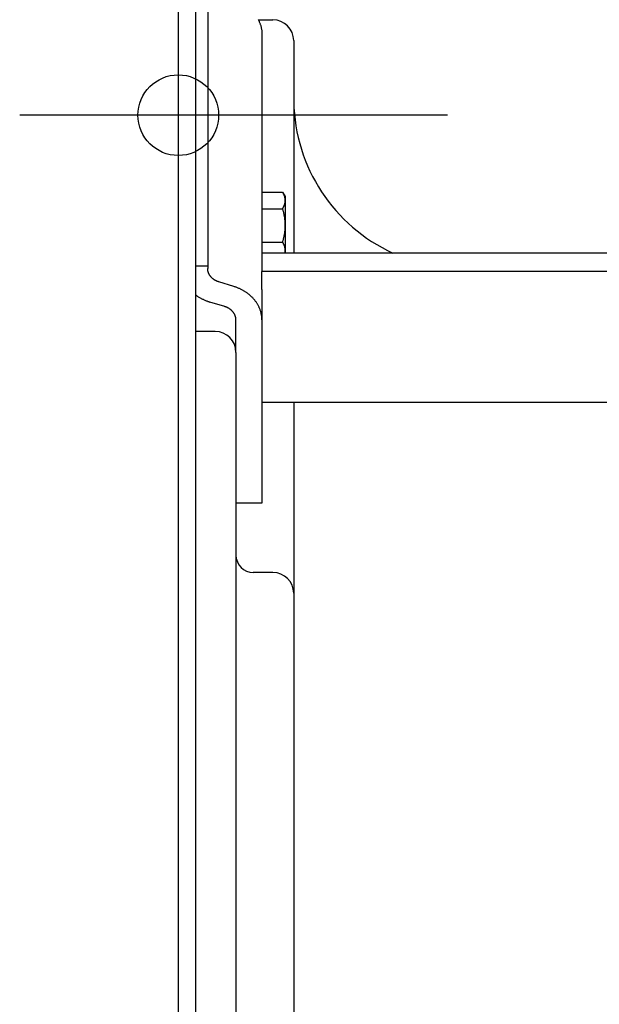
# Model space of a CAD drawing. Extents: x -390 to 978, y -392 to 574.
# Drawn here: x -28 to 73, y 76 to 247 of the extents above; entities that cross this region are included whole.
import ezdxf

# ---------------------------------------------------------------- set-up
doc = ezdxf.new("R2010")
doc.units = 0
doc.header["$LTSCALE"] = 20
doc.header["$PDMODE"] = 3
doc.header["$PDSIZE"] = -2
doc.layers.get('DEFPOINTS').update_dxf_attribs({"linetype": 'CONTINUOUS'})
for name, color, linetype in [('DETAIL', 5, 'CONTINUOUS'), ('FIX', 11, 'CONTINUOUS'), ('NOTE', 4, 'CONTINUOUS'), ('OUTLINE', 3, 'CONTINUOUS')]:
    doc.layers.add(name, color=color, linetype=linetype)

msp = doc.modelspace()

# ---------------------------------------------------------------- linework, layer by layer
at = {"layer": 'DEFPOINTS', "color": 30, "linetype": 'CONTINUOUS'}
for p in [(20, 238), (-20.65, 230.44)]:
    msp.add_point(p, dxfattribs=at)
at = {"layer": 'DETAIL', "color": 5, "linetype": 'CONTINUOUS'}
for p, q in [((0, 258.5), (0, -258.5)), ((3.01, 258.5), (3.01, -258.5)), ((5.11, 253.82), (5.11, 203.83)), ((13.87, 247.04), (13.92, 246.94)), ((13.89, 246.97), (16.43, 246.97)), ((13.92, 246.94), (13.92, 246.94)), ((13.92, 246.94), (13.97, 246.83)), ((13.97, 246.83), (14.02, 246.73)), ((14.02, 246.73), (14.02, 246.73)), ((14.02, 246.73), (14.07, 246.62)), ((14.07, 246.62), (14.12, 246.52)), ((14.12, 246.52), (14.12, 246.52)), ((14.12, 246.52), (14.16, 246.41)), ((14.16, 246.41), (14.2, 246.3)), ((14.2, 246.3), (14.2, 246.3)), ((14.2, 246.3), (14.24, 246.2)), ((14.24, 246.2), (14.28, 246.09)), ((14.28, 246.09), (14.28, 246.09)), ((14.28, 246.09), (14.31, 245.98)), ((14.31, 245.98), (14.34, 245.86)), ((14.34, 245.86), (14.34, 245.86)), ((14.34, 245.86), (14.37, 245.75)), ((14.37, 245.75), (14.4, 245.64)), ((14.4, 245.64), (14.4, 245.64)), ((14.4, 245.64), (14.42, 245.53)), ((14.42, 245.53), (14.45, 245.42)), ((14.45, 245.42), (14.45, 245.42)), ((14.45, 245.42), (14.46, 245.3)), ((14.46, 245.3), (14.48, 245.19)), ((14.48, 245.19), (14.48, 245.19)), ((14.48, 245.19), (14.5, 245.07)), ((14.5, 245.07), (14.51, 244.96)), ((14.51, 244.96), (14.51, 244.96)), ((14.51, 244.96), (14.52, 244.84)), ((14.52, 244.84), (14.52, 244.73)), ((14.52, 244.73), (14.52, 244.73)), ((14.52, 244.73), (14.53, 244.62)), ((14.53, 244.62), (14.53, 244.5)), ((14.53, 244.5), (14.53, 203.34)), ((20.04, 243.37), (20.04, 206.53)), ((14.53, 217.1), (18.09, 217.1)), ((18.09, 217.1), (18.54, 216.32)), ((18.09, 217.1), (18.12, 217.05)), ((18.12, 217.05), (18.14, 217)), ((18.14, 217), (18.14, 217)), ((18.14, 217), (18.17, 216.95)), ((18.17, 216.95), (18.19, 216.9)), ((18.19, 216.9), (18.19, 216.9)), ((18.19, 216.9), (18.22, 216.85)), ((18.22, 216.85), (18.24, 216.8)), ((18.24, 216.8), (18.24, 216.8)), ((18.24, 216.8), (18.27, 216.75)), ((18.27, 216.75), (18.29, 216.7)), ((18.29, 216.7), (18.29, 216.7)), ((18.29, 216.7), (18.31, 216.65)), ((18.31, 216.65), (18.34, 216.6)), ((18.34, 216.6), (18.34, 216.6)), ((18.34, 216.6), (18.35, 216.55)), ((18.35, 216.55), (18.37, 216.51)), ((18.37, 216.51), (18.37, 216.51)), ((18.37, 216.51), (18.39, 216.46)), ((18.39, 216.46), (18.41, 216.41)), ((18.41, 216.41), (18.41, 216.41)), ((18.41, 216.41), (18.42, 216.37)), ((18.42, 216.37), (18.44, 216.32)), ((18.44, 216.32), (18.44, 216.32)), ((18.44, 216.32), (18.45, 216.27)), ((18.45, 216.27), (18.46, 216.22)), ((18.46, 216.22), (18.46, 216.22)), ((18.46, 216.22), (18.47, 216.17)), ((18.47, 216.17), (18.48, 216.12)), ((18.48, 216.12), (18.48, 216.12)), ((18.48, 216.12), (18.49, 216.08)), ((18.49, 216.08), (18.5, 216.03)), ((18.5, 215.28), (18.49, 215.23)), ((18.5, 216.03), (18.5, 216.03)), ((18.5, 216.03), (18.51, 215.98)), ((18.51, 215.32), (18.5, 215.28)), ((18.5, 215.28), (18.5, 215.28)), ((18.51, 215.98), (18.52, 215.94)), ((18.52, 215.37), (18.51, 215.32)), ((18.52, 215.94), (18.52, 215.94)), ((18.52, 215.94), (18.52, 215.89)), ((18.52, 215.89), (18.53, 215.84)), ((18.53, 215.46), (18.52, 215.42)), ((18.52, 215.42), (18.52, 215.37)), ((18.52, 215.37), (18.52, 215.37)), ((18.53, 215.84), (18.53, 215.84)), ((18.53, 215.84), (18.53, 215.8)), ((18.53, 215.8), (18.53, 215.75)), ((18.53, 215.75), (18.53, 215.75)), ((18.53, 215.75), (18.53, 215.7)), ((18.53, 215.7), (18.54, 215.65)), ((18.54, 215.65), (18.53, 215.61)), ((18.53, 215.61), (18.53, 215.56)), ((18.53, 215.56), (18.53, 215.56)), ((18.53, 215.56), (18.53, 215.51)), ((18.53, 215.51), (18.53, 215.46)), ((18.53, 215.46), (18.53, 215.46)), ((18.54, 216.32), (18.54, 206.53)), ((14.53, 214.21), (18.09, 214.21)), ((18.12, 214.26), (18.09, 214.21)), ((18.09, 214.21), (18.12, 214.11)), ((18.14, 214.3), (18.12, 214.26)), ((18.12, 214.11), (18.14, 214.01)), ((18.17, 214.35), (18.14, 214.3)), ((18.14, 214.3), (18.14, 214.3)), ((18.14, 214.01), (18.14, 214.01)), ((18.14, 214.01), (18.17, 213.91)), ((18.19, 214.4), (18.17, 214.35)), ((18.17, 213.91), (18.2, 213.81)), ((18.22, 214.45), (18.19, 214.4)), ((18.19, 214.4), (18.19, 214.4)), ((18.2, 213.81), (18.2, 213.81)), ((18.2, 213.81), (18.22, 213.71)), ((18.24, 214.5), (18.22, 214.45)), ((18.22, 213.71), (18.25, 213.61)), ((18.27, 214.55), (18.24, 214.5)), ((18.24, 214.5), (18.24, 214.5)), ((18.25, 213.61), (18.25, 213.61)), ((18.25, 213.61), (18.27, 213.52)), ((18.29, 214.6), (18.27, 214.55)), ((18.31, 214.65), (18.29, 214.6)), ((18.29, 214.6), (18.29, 214.6)), ((18.34, 214.7), (18.31, 214.65)), ((18.35, 214.75), (18.34, 214.7)), ((18.34, 214.7), (18.34, 214.7)), ((18.37, 214.8), (18.35, 214.75)), ((18.39, 214.84), (18.37, 214.8)), ((18.37, 214.8), (18.37, 214.8)), ((18.41, 214.89), (18.39, 214.84)), ((18.42, 214.94), (18.41, 214.89)), ((18.41, 214.89), (18.41, 214.89)), ((18.44, 214.99), (18.42, 214.94)), ((18.45, 215.04), (18.44, 214.99)), ((18.44, 214.99), (18.44, 214.99)), ((18.46, 215.08), (18.45, 215.04)), ((18.47, 215.13), (18.46, 215.08)), ((18.46, 215.08), (18.46, 215.08)), ((18.48, 215.18), (18.47, 215.13)), ((18.49, 215.23), (18.48, 215.18)), ((18.48, 215.18), (18.48, 215.18)), ((18.27, 213.52), (18.29, 213.42)), ((18.29, 213.42), (18.29, 213.42)), ((18.29, 213.42), (18.31, 213.31)), ((18.31, 213.31), (18.33, 213.22)), ((18.33, 213.22), (18.33, 213.22)), ((18.33, 213.22), (18.35, 213.12)), ((18.35, 213.12), (18.37, 213.03)), ((18.37, 213.03), (18.37, 213.03)), ((18.37, 213.03), (18.39, 212.93)), ((18.39, 212.93), (18.41, 212.84)), ((18.41, 212.84), (18.41, 212.84)), ((18.41, 212.84), (18.42, 212.74)), ((18.42, 212.74), (18.44, 212.64)), ((18.44, 212.64), (18.44, 212.64)), ((18.44, 212.64), (18.45, 212.55)), ((18.45, 212.55), (18.46, 212.45)), ((18.46, 212.45), (18.46, 212.45)), ((18.46, 212.45), (18.47, 212.36)), ((18.47, 212.36), (18.48, 212.26)), ((18.48, 212.26), (18.48, 212.26)), ((18.48, 212.26), (18.49, 212.17)), ((18.49, 212.17), (18.5, 212.07)), ((18.5, 212.07), (18.5, 212.07)), ((18.5, 212.07), (18.51, 211.98)), ((18.51, 211.98), (18.52, 211.88)), ((18.52, 211.88), (18.52, 211.88)), ((18.52, 211.88), (18.52, 211.79)), ((18.46, 210.17), (18.45, 210.07)), ((18.47, 210.26), (18.46, 210.17)), ((18.46, 210.17), (18.46, 210.17)), ((18.48, 210.36), (18.47, 210.26)), ((18.49, 210.45), (18.48, 210.36)), ((18.48, 210.36), (18.48, 210.36)), ((18.5, 210.55), (18.49, 210.45)), ((18.51, 210.64), (18.5, 210.55)), ((18.5, 210.55), (18.5, 210.55)), ((18.52, 210.74), (18.51, 210.64)), ((18.52, 211.79), (18.53, 211.69)), ((18.53, 210.93), (18.52, 210.84)), ((18.52, 210.84), (18.52, 210.74)), ((18.52, 210.74), (18.52, 210.74)), ((18.53, 211.69), (18.53, 211.69)), ((18.53, 211.69), (18.53, 211.6)), ((18.53, 211.6), (18.53, 211.5)), ((18.53, 211.5), (18.53, 211.5)), ((18.53, 211.5), (18.53, 211.41)), ((18.53, 211.41), (18.54, 211.31)), ((18.54, 211.31), (18.53, 211.22)), ((18.53, 211.22), (18.53, 211.12)), ((18.53, 211.12), (18.53, 211.12)), ((18.53, 211.12), (18.53, 211.03)), ((18.53, 211.03), (18.53, 210.93)), ((18.53, 210.93), (18.53, 210.93)), ((18.12, 208.52), (18.09, 208.42)), ((18.14, 208.62), (18.12, 208.52)), ((18.17, 208.71), (18.14, 208.62)), ((18.14, 208.62), (18.14, 208.62)), ((18.19, 208.81), (18.17, 208.71)), ((18.22, 208.91), (18.19, 208.81)), ((18.19, 208.81), (18.19, 208.81)), ((18.24, 209.01), (18.22, 208.91)), ((18.27, 209.11), (18.24, 209.01)), ((18.24, 209.01), (18.24, 209.01)), ((18.29, 209.21), (18.27, 209.11)), ((18.31, 209.31), (18.29, 209.21)), ((18.29, 209.21), (18.29, 209.21)), ((18.33, 209.4), (18.31, 209.31)), ((18.35, 209.5), (18.33, 209.4)), ((18.33, 209.4), (18.33, 209.4)), ((18.37, 209.59), (18.35, 209.5)), ((18.39, 209.69), (18.37, 209.59)), ((18.37, 209.59), (18.37, 209.59)), ((18.4, 209.78), (18.39, 209.69)), ((18.42, 209.88), (18.4, 209.78)), ((18.4, 209.78), (18.4, 209.78)), ((18.43, 209.97), (18.42, 209.88)), ((18.45, 210.07), (18.43, 209.97)), ((18.43, 209.97), (18.43, 209.97)), ((14.53, 208.42), (18.09, 208.42)), ((18.09, 208.42), (18.12, 208.37)), ((18.12, 208.37), (18.14, 208.33)), ((18.14, 208.33), (18.14, 208.33)), ((18.14, 208.33), (18.17, 208.28)), ((18.17, 208.28), (18.19, 208.23)), ((18.19, 208.23), (18.19, 208.23)), ((18.19, 208.23), (18.22, 208.18)), ((18.22, 208.18), (18.24, 208.13)), ((18.24, 208.13), (18.24, 208.13)), ((18.24, 208.13), (18.27, 208.08)), ((18.27, 208.08), (18.29, 208.03)), ((18.29, 208.03), (18.29, 208.03)), ((18.29, 208.03), (18.31, 207.98)), ((18.31, 207.98), (18.34, 207.92)), ((18.34, 207.92), (18.34, 207.92)), ((18.34, 207.92), (18.35, 207.88)), ((18.35, 207.88), (18.37, 207.83)), ((18.37, 207.83), (18.37, 207.83)), ((18.37, 207.83), (18.39, 207.78)), ((18.39, 207.78), (18.41, 207.74)), ((18.41, 207.74), (18.41, 207.74)), ((18.41, 207.74), (18.42, 207.69)), ((18.42, 207.69), (18.44, 207.64)), ((18.44, 207.64), (18.44, 207.64)), ((18.44, 207.64), (18.45, 207.59)), ((18.45, 207.59), (18.46, 207.54)), ((18.46, 207.54), (18.46, 207.54)), ((18.46, 207.54), (18.47, 207.5)), ((18.47, 207.5), (18.48, 207.45)), ((18.48, 207.45), (18.48, 207.45)), ((18.48, 207.45), (18.49, 207.4)), ((18.49, 207.4), (18.5, 207.35)), ((18.5, 207.35), (18.5, 207.35)), ((18.5, 207.35), (18.51, 207.31)), ((18.51, 207.31), (18.52, 207.26)), ((18.52, 207.26), (18.52, 207.26)), ((18.52, 207.26), (18.52, 207.21)), ((18.52, 207.21), (18.53, 207.17)), ((18.53, 206.8), (18.52, 206.75)), ((18.52, 206.75), (18.52, 206.71)), ((18.53, 207.17), (18.53, 207.17)), ((18.53, 207.17), (18.53, 207.12)), ((18.53, 207.12), (18.53, 207.07)), ((18.53, 207.07), (18.53, 207.07)), ((18.53, 207.07), (18.53, 207.02)), ((18.53, 207.02), (18.54, 206.98)), ((18.53, 206.93), (18.53, 206.89)), ((18.53, 206.89), (18.53, 206.89)), ((18.53, 206.89), (18.53, 206.84)), ((18.53, 206.84), (18.53, 206.8)), ((18.53, 206.8), (18.53, 206.8)), ((18.54, 206.98), (18.53, 206.93)), ((14.53, 206.53), (160.31, 206.53)), ((18.5, 206.58), (18.49, 206.53)), ((18.51, 206.62), (18.5, 206.58)), ((18.52, 206.71), (18.51, 206.66)), ((18.51, 206.66), (18.51, 206.62)), ((18.51, 206.62), (18.51, 206.62)), ((18.52, 206.71), (18.52, 206.71)), ((5.11, 204.23), (3.01, 204.23)), ((5.11, 203.77), (5.11, 203.83)), ((5.11, 203.72), (5.11, 203.77)), ((5.12, 203.67), (5.11, 203.72)), ((5.11, 203.72), (5.11, 203.72)), ((5.12, 203.61), (5.12, 203.67)), ((5.13, 203.56), (5.12, 203.61)), ((5.12, 203.61), (5.12, 203.61)), ((5.14, 203.51), (5.13, 203.56)), ((5.14, 203.45), (5.14, 203.51)), ((5.14, 203.51), (5.14, 203.51)), ((5.15, 203.4), (5.14, 203.45)), ((5.17, 203.35), (5.15, 203.4)), ((5.15, 203.4), (5.15, 203.4)), ((5.18, 203.3), (5.17, 203.35)), ((14.53, 200.2), (14.53, 203.34)), ((160.31, 203.34), (14.53, 203.34)), ((5.19, 203.24), (5.18, 203.3)), ((5.18, 203.3), (5.18, 203.3)), ((5.21, 203.19), (5.19, 203.24)), ((5.23, 203.14), (5.21, 203.19)), ((5.21, 203.19), (5.21, 203.19)), ((5.25, 203.09), (5.23, 203.14)), ((5.26, 203.04), (5.25, 203.09)), ((5.25, 203.09), (5.25, 203.09)), ((5.29, 202.99), (5.26, 203.04)), ((5.31, 202.94), (5.29, 202.99)), ((5.29, 202.99), (5.29, 202.99)), ((5.33, 202.89), (5.31, 202.94)), ((5.36, 202.84), (5.33, 202.89)), ((5.33, 202.89), (5.33, 202.89)), ((5.38, 202.8), (5.36, 202.84)), ((5.41, 202.75), (5.38, 202.8)), ((5.38, 202.8), (5.38, 202.8)), ((5.44, 202.7), (5.41, 202.75)), ((5.46, 202.66), (5.44, 202.7)), ((5.44, 202.7), (5.44, 202.7)), ((5.5, 202.61), (5.46, 202.66)), ((5.53, 202.57), (5.5, 202.61)), ((5.5, 202.61), (5.5, 202.61)), ((5.56, 202.52), (5.53, 202.57)), ((5.59, 202.48), (5.56, 202.52)), ((5.56, 202.52), (5.56, 202.52)), ((5.63, 202.44), (5.59, 202.48)), ((5.66, 202.4), (5.63, 202.44)), ((5.63, 202.44), (5.63, 202.44)), ((5.7, 202.36), (5.66, 202.4)), ((5.73, 202.32), (5.7, 202.36)), ((5.7, 202.36), (5.7, 202.36)), ((5.77, 202.28), (5.73, 202.32)), ((5.81, 202.24), (5.77, 202.28)), ((5.77, 202.28), (5.77, 202.28)), ((5.85, 202.2), (5.81, 202.24)), ((5.89, 202.16), (5.85, 202.2)), ((5.85, 202.2), (5.85, 202.2)), ((5.93, 202.13), (5.89, 202.16)), ((5.97, 202.09), (5.93, 202.13)), ((5.93, 202.13), (5.93, 202.13)), ((6.01, 202.06), (5.97, 202.09)), ((6.05, 202.02), (6.01, 202.06)), ((6.01, 202.06), (6.01, 202.06)), ((6.1, 201.99), (6.05, 202.02)), ((6.14, 201.96), (6.1, 201.99)), ((6.1, 201.99), (6.1, 201.99)), ((6.19, 201.93), (6.14, 201.96)), ((6.23, 201.89), (6.19, 201.93)), ((6.19, 201.93), (6.19, 201.93)), ((6.28, 201.87), (6.23, 201.89)), ((6.32, 201.84), (6.28, 201.87)), ((6.28, 201.87), (6.28, 201.87)), ((6.37, 201.81), (6.32, 201.84)), ((6.42, 201.78), (6.37, 201.81)), ((6.37, 201.81), (6.37, 201.81)), ((6.47, 201.75), (6.42, 201.78)), ((6.51, 201.73), (6.47, 201.75)), ((6.47, 201.75), (6.47, 201.75)), ((6.56, 201.7), (6.51, 201.73)), ((6.61, 201.68), (6.56, 201.7)), ((6.56, 201.7), (6.56, 201.7)), ((6.66, 201.66), (6.61, 201.68)), ((6.71, 201.64), (6.66, 201.66)), ((6.66, 201.66), (6.66, 201.66)), ((6.76, 201.61), (6.71, 201.64)), ((6.81, 201.59), (6.76, 201.61)), ((6.76, 201.61), (6.76, 201.61)), ((6.86, 201.57), (6.81, 201.59)), ((6.91, 201.56), (6.86, 201.57)), ((6.86, 201.57), (6.86, 201.57)), ((6.96, 201.54), (6.91, 201.56)), ((7.02, 201.52), (6.96, 201.54)), ((6.96, 201.54), (6.96, 201.54)), ((7.07, 201.5), (7.02, 201.52)), ((9.64, 200.71), (7.07, 201.5)), ((9.75, 200.68), (9.64, 200.71)), ((9.86, 200.64), (9.75, 200.68)), ((9.97, 200.61), (9.86, 200.64)), ((9.86, 200.64), (9.86, 200.64)), ((10.08, 200.57), (9.97, 200.61)), ((10.19, 200.53), (10.08, 200.57)), ((10.08, 200.57), (10.08, 200.57)), ((10.29, 200.48), (10.19, 200.53)), ((10.4, 200.44), (10.29, 200.48)), ((10.29, 200.48), (10.29, 200.48)), ((10.51, 200.39), (10.4, 200.44)), ((10.61, 200.35), (10.51, 200.39)), ((10.51, 200.39), (10.51, 200.39)), ((10.72, 200.3), (10.61, 200.35)), ((10.83, 200.25), (10.72, 200.3)), ((10.72, 200.3), (10.72, 200.3)), ((10.93, 200.2), (10.83, 200.25)), ((11.03, 200.14), (10.93, 200.2)), ((10.93, 200.2), (10.93, 200.2)), ((11.14, 200.09), (11.03, 200.14)), ((11.24, 200.03), (11.14, 200.09)), ((11.14, 200.09), (11.14, 200.09)), ((11.34, 199.97), (11.24, 200.03)), ((11.44, 199.91), (11.34, 199.97)), ((11.34, 199.97), (11.34, 199.97)), ((11.54, 199.85), (11.44, 199.91)), ((14.53, 200.2), (14.53, 163.14)), ((3, 199.28), (3.04, 199.26)), ((3.04, 199.26), (3.08, 199.23)), ((3.08, 199.23), (3.08, 199.23)), ((3.08, 199.23), (3.12, 199.2)), ((3.12, 199.2), (3.16, 199.17)), ((3.16, 199.17), (3.16, 199.17)), ((3.16, 199.17), (3.19, 199.14)), ((3.19, 199.14), (3.23, 199.12)), ((3.23, 199.12), (3.23, 199.12)), ((3.23, 199.12), (3.28, 199.09)), ((3.28, 199.09), (3.31, 199.06)), ((3.31, 199.06), (3.31, 199.06)), ((3.31, 199.06), (3.34, 199.04)), ((3.34, 199.04), (3.39, 199.01)), ((3.39, 199.01), (3.39, 199.01)), ((3.39, 199.01), (3.48, 198.95)), ((3.48, 198.95), (3.59, 198.88)), ((3.59, 198.88), (3.59, 198.88)), ((3.59, 198.88), (3.69, 198.82)), ((3.69, 198.82), (3.79, 198.76)), ((3.79, 198.76), (3.79, 198.76)), ((3.79, 198.76), (3.89, 198.7)), ((3.89, 198.7), (3.99, 198.65)), ((3.99, 198.65), (3.99, 198.65)), ((3.99, 198.65), (4.09, 198.59)), ((4.09, 198.59), (4.2, 198.54)), ((4.2, 198.54), (4.2, 198.54)), ((4.2, 198.54), (4.3, 198.49)), ((4.3, 198.49), (4.41, 198.44)), ((4.41, 198.44), (4.41, 198.44)), ((4.41, 198.44), (4.51, 198.39)), ((4.51, 198.39), (4.62, 198.34)), ((4.62, 198.34), (4.62, 198.34)), ((4.62, 198.34), (4.73, 198.3)), ((4.73, 198.3), (4.84, 198.25)), ((4.84, 198.25), (4.84, 198.25)), ((4.84, 198.25), (4.94, 198.21)), ((4.94, 198.21), (5.05, 198.17)), ((11.64, 199.79), (11.54, 199.85)), ((11.54, 199.85), (11.54, 199.85)), ((11.74, 199.73), (11.64, 199.79)), ((11.83, 199.66), (11.74, 199.73)), ((11.74, 199.73), (11.74, 199.73)), ((11.93, 199.59), (11.83, 199.66)), ((12.02, 199.53), (11.93, 199.59)), ((11.93, 199.59), (11.93, 199.59)), ((12.12, 199.45), (12.02, 199.53)), ((12.21, 199.38), (12.12, 199.45)), ((12.12, 199.45), (12.12, 199.45)), ((12.3, 199.31), (12.21, 199.38)), ((12.39, 199.24), (12.3, 199.31)), ((12.3, 199.31), (12.3, 199.31)), ((12.48, 199.16), (12.39, 199.24)), ((12.57, 199.08), (12.48, 199.16)), ((12.48, 199.16), (12.48, 199.16)), ((12.65, 199), (12.57, 199.08)), ((12.74, 198.92), (12.65, 199)), ((12.65, 199), (12.65, 199)), ((12.82, 198.84), (12.74, 198.92)), ((12.9, 198.76), (12.82, 198.84)), ((12.82, 198.84), (12.82, 198.84)), ((12.98, 198.67), (12.9, 198.76)), ((13.06, 198.58), (12.98, 198.67)), ((12.98, 198.67), (12.98, 198.67)), ((13.14, 198.5), (13.06, 198.58)), ((13.21, 198.41), (13.14, 198.5)), ((13.14, 198.5), (13.14, 198.5)), ((13.29, 198.32), (13.21, 198.41)), ((13.36, 198.23), (13.29, 198.32)), ((13.29, 198.32), (13.29, 198.32)), ((13.43, 198.13), (13.36, 198.23)), ((5.05, 198.17), (5.05, 198.17)), ((5.05, 198.17), (5.16, 198.13)), ((5.16, 198.13), (5.27, 198.09)), ((5.27, 198.09), (5.27, 198.09)), ((5.27, 198.09), (5.38, 198.05)), ((5.38, 198.05), (5.49, 198.02)), ((8.06, 197.23), (5.49, 198.02)), ((8.11, 197.21), (8.06, 197.23)), ((8.17, 197.2), (8.11, 197.21)), ((8.22, 197.18), (8.17, 197.2)), ((8.17, 197.2), (8.17, 197.2)), ((8.27, 197.16), (8.22, 197.18)), ((8.32, 197.14), (8.27, 197.16)), ((8.27, 197.16), (8.27, 197.16)), ((8.37, 197.12), (8.32, 197.14)), ((8.42, 197.1), (8.37, 197.12)), ((8.37, 197.12), (8.37, 197.12)), ((8.47, 197.08), (8.42, 197.1)), ((8.52, 197.05), (8.47, 197.08)), ((8.47, 197.08), (8.47, 197.08)), ((8.57, 197.03), (8.52, 197.05)), ((8.62, 197.01), (8.57, 197.03)), ((8.57, 197.03), (8.57, 197.03)), ((8.66, 196.98), (8.62, 197.01)), ((8.71, 196.95), (8.66, 196.98)), ((8.66, 196.98), (8.66, 196.98)), ((8.76, 196.93), (8.71, 196.95)), ((8.81, 196.9), (8.76, 196.93)), ((8.76, 196.93), (8.76, 196.93)), ((8.85, 196.87), (8.81, 196.9)), ((8.9, 196.84), (8.85, 196.87)), ((8.85, 196.87), (8.85, 196.87)), ((8.94, 196.81), (8.9, 196.84)), ((8.99, 196.78), (8.94, 196.81)), ((8.94, 196.81), (8.94, 196.81)), ((9.03, 196.75), (8.99, 196.78)), ((9.07, 196.71), (9.03, 196.75)), ((9.03, 196.75), (9.03, 196.75)), ((9.12, 196.68), (9.07, 196.71)), ((9.16, 196.64), (9.12, 196.68)), ((9.12, 196.68), (9.12, 196.68)), ((9.2, 196.61), (9.16, 196.64)), ((9.24, 196.57), (9.2, 196.61)), ((9.2, 196.61), (9.2, 196.61)), ((9.28, 196.53), (9.24, 196.57)), ((9.32, 196.5), (9.28, 196.53)), ((9.28, 196.53), (9.28, 196.53)), ((9.36, 196.46), (9.32, 196.5)), ((13.5, 198.04), (13.43, 198.13)), ((13.43, 198.13), (13.43, 198.13)), ((13.56, 197.94), (13.5, 198.04)), ((13.63, 197.85), (13.56, 197.94)), ((13.56, 197.94), (13.56, 197.94)), ((13.69, 197.75), (13.63, 197.85)), ((13.75, 197.65), (13.69, 197.75)), ((13.69, 197.75), (13.69, 197.75)), ((13.81, 197.55), (13.75, 197.65)), ((13.87, 197.45), (13.81, 197.55)), ((13.81, 197.55), (13.81, 197.55)), ((13.92, 197.35), (13.87, 197.45)), ((13.97, 197.24), (13.92, 197.35)), ((13.92, 197.35), (13.92, 197.35)), ((14.02, 197.14), (13.97, 197.24)), ((14.07, 197.03), (14.02, 197.14)), ((14.02, 197.14), (14.02, 197.14)), ((14.12, 196.93), (14.07, 197.03)), ((14.16, 196.82), (14.12, 196.93)), ((14.12, 196.93), (14.12, 196.93)), ((14.2, 196.71), (14.16, 196.82)), ((14.24, 196.6), (14.2, 196.71)), ((14.2, 196.71), (14.2, 196.71)), ((14.28, 196.49), (14.24, 196.6)), ((14.31, 196.38), (14.28, 196.49)), ((14.28, 196.49), (14.28, 196.49)), ((9.4, 196.42), (9.36, 196.46)), ((9.36, 196.46), (9.36, 196.46)), ((9.43, 196.38), (9.4, 196.42)), ((9.47, 196.34), (9.43, 196.38)), ((9.43, 196.38), (9.43, 196.38)), ((9.5, 196.3), (9.47, 196.34)), ((9.54, 196.25), (9.5, 196.3)), ((9.5, 196.3), (9.5, 196.3)), ((9.57, 196.21), (9.54, 196.25)), ((9.6, 196.17), (9.57, 196.21)), ((9.57, 196.21), (9.57, 196.21)), ((9.63, 196.12), (9.6, 196.17)), ((9.66, 196.08), (9.63, 196.12)), ((9.63, 196.12), (9.63, 196.12)), ((9.69, 196.03), (9.66, 196.08)), ((9.72, 195.98), (9.69, 196.03)), ((9.69, 196.03), (9.69, 196.03)), ((9.75, 195.94), (9.72, 195.98)), ((9.77, 195.89), (9.75, 195.94)), ((9.75, 195.94), (9.75, 195.94)), ((9.8, 195.84), (9.77, 195.89)), ((9.82, 195.79), (9.8, 195.84)), ((9.8, 195.84), (9.8, 195.84)), ((9.84, 195.74), (9.82, 195.79)), ((9.86, 195.69), (9.84, 195.74)), ((9.84, 195.74), (9.84, 195.74)), ((9.88, 195.64), (9.86, 195.69)), ((9.9, 195.59), (9.88, 195.64)), ((9.88, 195.64), (9.88, 195.64)), ((9.92, 195.54), (9.9, 195.59)), ((9.94, 195.49), (9.92, 195.54)), ((9.92, 195.54), (9.92, 195.54)), ((9.95, 195.44), (9.94, 195.49)), ((9.96, 195.39), (9.95, 195.44)), ((9.95, 195.44), (9.95, 195.44)), ((9.97, 195.33), (9.96, 195.39)), ((9.98, 195.28), (9.97, 195.33)), ((9.97, 195.33), (9.97, 195.33)), ((9.99, 195.23), (9.98, 195.28)), ((10, 195.17), (9.99, 195.23)), ((9.99, 195.23), (9.99, 195.23)), ((10.01, 195.12), (10, 195.17)), ((10.01, 195.07), (10.01, 195.12)), ((10.01, 195.12), (10.01, 195.12)), ((10.02, 195.01), (10.01, 195.07)), ((10.02, 194.96), (10.02, 195.01)), ((10.02, 195.01), (10.02, 195.01)), ((10.02, 194.91), (10.02, 194.96)), ((10.02, 189.29), (10.02, 194.91)), ((14.34, 196.27), (14.31, 196.38)), ((14.37, 196.16), (14.34, 196.27)), ((14.34, 196.27), (14.34, 196.27)), ((14.4, 196.05), (14.37, 196.16)), ((14.42, 195.94), (14.4, 196.05)), ((14.4, 196.05), (14.4, 196.05)), ((14.45, 195.82), (14.42, 195.94)), ((14.46, 195.71), (14.45, 195.82)), ((14.45, 195.82), (14.45, 195.82)), ((14.48, 195.6), (14.46, 195.71)), ((14.5, 195.48), (14.48, 195.6)), ((14.48, 195.6), (14.48, 195.6)), ((14.51, 195.37), (14.5, 195.48)), ((14.52, 195.25), (14.51, 195.37)), ((14.51, 195.37), (14.51, 195.37)), ((14.52, 195.14), (14.52, 195.25)), ((14.53, 195.02), (14.52, 195.14)), ((14.52, 195.14), (14.52, 195.14)), ((14.53, 194.91), (14.53, 195.02)), ((6.41, 192.89), (3.01, 192.89)), ((10.02, 189.29), (10.02, -189.29)), ((14.53, 180.67), (160.31, 180.67)), ((20.04, 180.67), (20.04, -180.67)), ((14.53, 163.14), (10.02, 163.14)), ((16.43, 151.09), (13.03, 151.09))]:
    msp.add_line(p, q, dxfattribs=at)
for centre, radius, start, end in [((16.43, 243.37), 3.61, 0, 90), ((49.5, 233.32), 29.46, 181.0441, 245.4607), ((6.41, 189.29), 3.61, 0, 90), ((13.03, 154.1), 3.01, 180, 270), ((16.43, 147.49), 3.61, 0, 90)]:
    msp.add_arc(centre, radius, start, end, dxfattribs=at)
at = {"layer": 'FIX', "color": 11, "linetype": 'CONTINUOUS'}
msp.add_circle((0, 230.44), 7, dxfattribs=at)
at = {"layer": 'NOTE', "color": 4, "linetype": 'CONTINUOUS'}
msp.add_line((46.77, 230.44), (-27.53, 230.44), dxfattribs=at)
at = {"layer": 'OUTLINE', "color": 3, "linetype": 'CONTINUOUS'}
for p, q in [((0, 258.5), (0, -258.5)), ((13.87, 247.04), (13.92, 246.94)), ((13.89, 246.97), (16.43, 246.97)), ((13.92, 246.94), (13.92, 246.94)), ((13.92, 246.94), (13.97, 246.83)), ((13.97, 246.83), (14.02, 246.73)), ((14.02, 246.73), (14.02, 246.73)), ((14.02, 246.73), (14.07, 246.62)), ((14.07, 246.62), (14.12, 246.52)), ((14.12, 246.52), (14.12, 246.52)), ((14.12, 246.52), (14.16, 246.41)), ((14.16, 246.41), (14.2, 246.3)), ((14.2, 246.3), (14.2, 246.3)), ((14.2, 246.3), (14.24, 246.2)), ((14.24, 246.2), (14.28, 246.09)), ((14.28, 246.09), (14.28, 246.09)), ((14.28, 246.09), (14.31, 245.98)), ((14.31, 245.98), (14.34, 245.86)), ((14.34, 245.86), (14.34, 245.86)), ((14.34, 245.86), (14.37, 245.75)), ((14.37, 245.75), (14.4, 245.64)), ((14.4, 245.64), (14.4, 245.64)), ((14.4, 245.64), (14.42, 245.53)), ((14.42, 245.53), (14.45, 245.42)), ((14.45, 245.42), (14.45, 245.42)), ((14.45, 245.42), (14.46, 245.3)), ((14.46, 245.3), (14.48, 245.19)), ((14.48, 245.19), (14.48, 245.19)), ((14.48, 245.19), (14.5, 245.07)), ((14.5, 245.07), (14.51, 244.96)), ((14.51, 244.96), (14.51, 244.96)), ((14.51, 244.96), (14.52, 244.84)), ((14.52, 244.84), (14.52, 244.73)), ((14.52, 244.73), (14.52, 244.73)), ((14.52, 244.73), (14.53, 244.62)), ((14.53, 244.62), (14.53, 244.5)), ((20.04, 243.37), (20.04, 206.53)), ((20.04, 206.53), (160.31, 206.53))]:
    msp.add_line(p, q, dxfattribs=at)
for centre, radius, start, end in [((16.43, 243.37), 3.61, 0, 90), ((49.5, 233.32), 29.46, 181.0441, 245.4607)]:
    msp.add_arc(centre, radius, start, end, dxfattribs=at)

doc.saveas('drawing.dxf')
